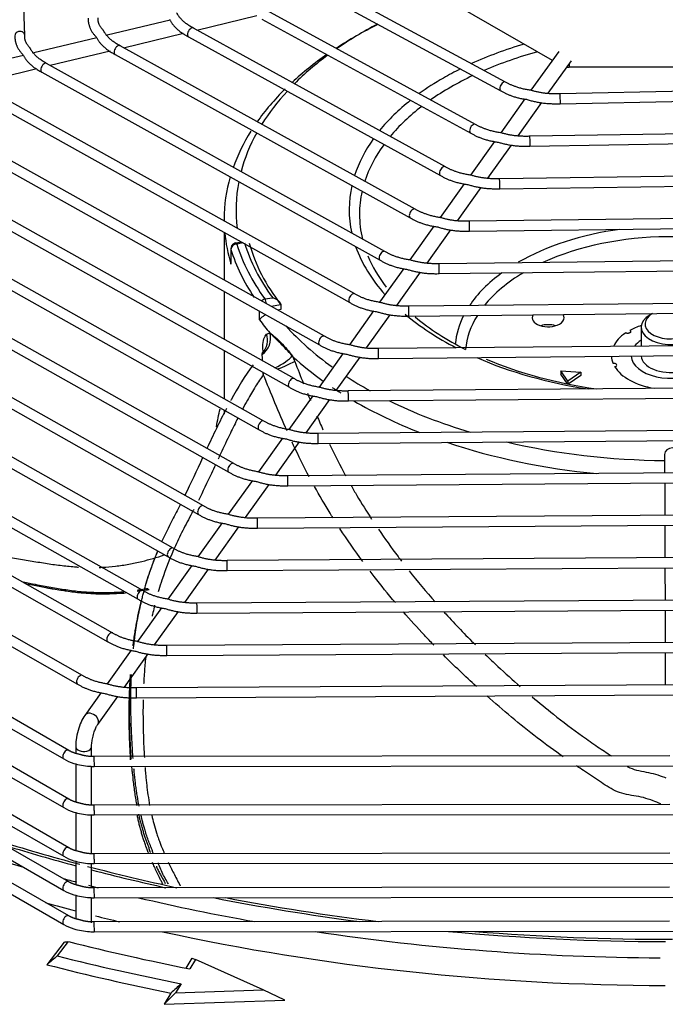
# Model space of a CAD drawing. Units: millimetres. Extents: x 0 to 15374, y 0 to 10965.
# Drawn here: x 1455 to 1553, y 7914 to 8063 of the extents above; entities that cross this region are included whole.
import ezdxf

# ---------------------------------------------------------------- set-up
doc = ezdxf.new("R2010")
doc.units = ezdxf.units.MM
doc.layers.add('LG-PRODUCT', color=3, linetype='Continuous')

msp = doc.modelspace()

# ---------------------------------------------------------------- linework, layer by layer
at = {"layer": 'LG-PRODUCT'}
for p, q in [((1455.79, 8060.51), (1454.45, 8102.13)), ((1535.49, 8056.74), (1514.87, 8068.6)), ((1528.42, 8053.46), (1503.44, 8066.96)), ((1502.72, 8065.64), (1527.71, 8052.14)), ((1481.79, 8061.32), (1490.86, 8063.5)), ((1523.87, 8047.07), (1492.34, 8064.29)), ((1477.74, 8062.81), (1468.24, 8060.53)), ((1519.32, 8040.67), (1481.25, 8061.62)), ((1481.25, 8061.62), (1481.25, 8061.62)), ((1491.62, 8062.97), (1523.15, 8045.75)), ((1455.79, 8060.51), (1455.79, 8060.51)), ((1466.66, 8060.15), (1457.15, 8057.86)), ((1470.7, 8058.65), (1479.77, 8060.83)), ((1480.53, 8060.3), (1518.59, 8039.35)), ((1514.75, 8034.27), (1470.17, 8058.95)), ((1470.17, 8058.95), (1470.17, 8058.95)), ((1455.58, 8057.49), (1446.07, 8055.2)), ((1459.6, 8055.99), (1468.68, 8058.17)), ((1469.44, 8057.63), (1514.03, 8032.95)), ((1536.45, 8058.08), (1532.26, 8052.21)), ((1510.19, 8027.86), (1459.08, 8056.28)), ((1459.08, 8056.28), (1459.08, 8056.28)), ((1534.88, 8051.76), (1538.4, 8056.69)), ((1538.02, 8056.16), (1538.02, 8055.71)), ((1568.91, 8055.74), (1538.02, 8055.71)), ((1448.52, 8053.32), (1457.59, 8055.5)), ((1458.35, 8054.97), (1509.46, 8026.55)), ((1505.63, 8021.46), (1448, 8053.61)), ((1528.42, 8053.46), (1528.42, 8053.46)), ((1447.27, 8052.3), (1504.89, 8020.15)), ((1569.71, 8052.34), (1536.66, 8051.69)), ((1501.06, 8015.06), (1436.91, 8050.95)), ((1531.32, 8050.9), (1527.68, 8045.81)), ((1530.3, 8045.34), (1533.88, 8050.36)), ((1536.69, 8050.19), (1569.74, 8050.84)), ((1496.49, 8008.66), (1425.83, 8048.28)), ((1436.18, 8049.64), (1500.33, 8013.75)), ((1425.1, 8046.97), (1495.76, 8007.35)), ((1523.87, 8047.07), (1523.87, 8047.07)), ((1491.92, 8002.25), (1414.75, 8045.62)), ((1574.33, 8045.96), (1532.09, 8045.27)), ((1532.09, 8045.27), (1532.09, 8045.27)), ((1414.01, 8044.31), (1491.19, 8000.94)), ((1526.75, 8044.5), (1523.11, 8039.4)), ((1525.72, 8038.93), (1529.31, 8043.95)), ((1532.11, 8043.77), (1574.35, 8044.46)), ((1487.35, 7995.85), (1403.67, 8042.95)), ((1402.93, 8041.65), (1486.62, 7994.54)), ((1482.78, 7989.44), (1392.59, 8040.29)), ((1519.32, 8040.67), (1519.32, 8040.67)), ((1578.94, 8039.57), (1527.52, 8038.85)), ((1391.85, 8038.98), (1482.05, 7988.14)), ((1522.18, 8038.09), (1518.54, 8033)), ((1527.54, 8037.35), (1578.96, 8038.07)), ((1380.77, 8036.32), (1477.47, 7981.73)), ((1478.21, 7983.04), (1381.51, 8037.62)), ((1521.15, 8032.52), (1524.73, 8037.54)), ((1473.64, 7976.63), (1370.43, 8034.96)), ((1369.69, 8033.66), (1472.9, 7975.33)), ((1514.75, 8034.27), (1514.75, 8034.27)), ((1469.07, 7970.23), (1359.35, 8032.3)), ((1485.9, 8032.75), (1485.9, 8032.47)), ((1583.55, 8033.18), (1522.94, 8032.43)), ((1358.61, 8030.99), (1468.33, 7968.92)), ((1485.9, 8030.75), (1485.9, 8023.54)), ((1517.6, 8031.69), (1513.96, 8026.59)), ((1516.57, 8026.11), (1520.15, 8031.13)), ((1522.96, 8030.93), (1583.57, 8031.68)), ((1464.5, 7963.83), (1348.27, 8029.63)), ((1488.52, 8029.29), (1487.66, 8029.14)), ((1488.76, 8029.15), (1487.81, 8028.99)), ((1347.53, 8028.33), (1463.76, 7962.52)), ((1486.91, 8028.26), (1486.91, 8026.23)), ((1486.93, 8028.16), (1486.93, 8025.96)), ((1510.19, 8027.86), (1510.19, 8027.86)), ((1588.17, 8026.79), (1518.37, 8026.02)), ((1518.37, 8026.02), (1518.37, 8026.02)), ((1513.03, 8025.29), (1509.39, 8020.19)), ((1512, 8019.7), (1515.58, 8024.72)), ((1518.39, 8024.52), (1588.18, 8025.29)), ((1337.73, 8022.5), (1461.67, 7951.2)), ((1485.9, 8021.82), (1485.9, 8014.6)), ((1505.63, 8021.46), (1505.63, 8021.46)), ((1492.07, 8020.69), (1493.23, 8020.88)), ((1592.78, 8020.4), (1513.8, 8019.61)), ((1491.25, 8017.54), (1491.25, 8018.83)), ((1494.46, 8019.82), (1493, 8019.57)), ((1494.46, 8019.08), (1494, 8019.01)), ((1494.46, 8019.82), (1494.46, 8019.08)), ((1508.46, 8018.88), (1504.82, 8013.78)), ((1513.81, 8018.11), (1592.79, 8018.9)), ((1550.61, 8018.48), (1550.21, 8018.25)), ((1507.42, 8013.3), (1511.01, 8018.32)), ((1548.9, 8016.42), (1548.9, 8013.56)), ((1337.73, 8015.16), (1461.67, 7943.85)), ((1501.06, 8015.06), (1501.06, 8015.06)), ((1597.39, 8014.01), (1509.23, 8013.2)), ((1485.9, 8012.88), (1485.9, 8005.64)), ((1509.24, 8011.7), (1597.4, 8012.51)), ((1503.89, 8012.48), (1500.25, 8007.38)), ((1502.85, 8006.89), (1506.43, 8011.91)), ((1537.81, 8008.29), (1536.79, 8009.82)), ((1536.79, 8009.82), (1536.79, 8009.33)), ((1536.79, 8009.82), (1539.77, 8009.64)), ((1539.77, 8009.64), (1537.81, 8008.29)), ((1539.77, 8009.64), (1539.77, 8009.15)), ((1496.49, 8008.66), (1496.49, 8008.66)), ((1537.77, 8007.86), (1536.79, 8009.33)), ((1537.81, 8008.29), (1537.81, 8007.85)), ((1539.77, 8009.15), (1537.86, 8007.84)), ((1337.73, 8007.81), (1461.67, 7936.5)), ((1602, 8007.62), (1504.65, 8006.79)), ((1499.31, 8006.07), (1495.67, 8000.97)), ((1498.27, 8000.48), (1501.86, 8005.5)), ((1504.67, 8005.29), (1602.02, 8006.12)), ((1485.9, 8003.92), (1485.9, 8003.31)), ((1337.73, 8002.66), (1461.67, 7931.35)), ((1491.92, 8002.25), (1491.92, 8002.25)), ((1606.61, 8001.22), (1500.08, 8000.38)), ((1494.74, 7999.67), (1491.1, 7994.56)), ((1500.09, 7998.88), (1606.63, 7999.72)), ((1493.7, 7994.07), (1497.28, 7999.1)), ((1337.73, 7997.52), (1461.67, 7926.21)), ((1552.45, 7997.21), (1552.45, 7994.4)), ((1487.35, 7995.85), (1487.35, 7995.85)), ((1611.23, 7994.83), (1495.51, 7993.98)), ((1490.17, 7993.26), (1486.53, 7988.16)), ((1489.12, 7987.67), (1492.71, 7992.69)), ((1495.52, 7992.48), (1553.81, 7992.91)), ((1552.46, 7992.9), (1552.47, 7988)), ((1482.78, 7989.44), (1482.78, 7989.44)), ((1462.42, 7952.5), (1400.95, 7987.86)), ((1615.84, 7988.44), (1490.94, 7987.57)), ((1485.6, 7986.86), (1481.95, 7981.75)), ((1484.55, 7981.26), (1488.14, 7986.28)), ((1490.95, 7986.07), (1553.83, 7986.51)), ((1552.48, 7986.5), (1552.49, 7981.6)), ((1478.21, 7983.04), (1478.21, 7983.04)), ((1620.45, 7982.04), (1486.36, 7981.16)), ((1462.42, 7945.15), (1400.95, 7980.51)), ((1481.02, 7980.45), (1477.38, 7975.35)), ((1479.98, 7974.85), (1483.56, 7979.88)), ((1486.37, 7979.66), (1553.84, 7980.1)), ((1552.5, 7980.1), (1552.51, 7975.2)), ((1625.06, 7975.65), (1481.79, 7974.75)), ((1476.45, 7974.05), (1472.81, 7968.94)), ((1462.42, 7937.8), (1400.95, 7973.16)), ((1475.4, 7968.45), (1478.99, 7973.47)), ((1481.8, 7973.25), (1553.86, 7973.7)), ((1552.52, 7973.7), (1552.53, 7968.8)), ((1469.07, 7970.23), (1469.07, 7970.23)), ((1462.42, 7932.65), (1400.95, 7968.02)), ((1629.67, 7969.25), (1477.22, 7968.35)), ((1471.88, 7967.64), (1468.24, 7962.54)), ((1470.83, 7962.04), (1474.42, 7967.07)), ((1477.23, 7966.85), (1553.88, 7967.3)), ((1552.54, 7967.3), (1552.55, 7962.39)), ((1464.5, 7963.83), (1464.5, 7963.83)), ((1462.42, 7927.51), (1400.95, 7962.87)), ((1634.29, 7962.86), (1472.65, 7961.94)), ((1467.31, 7961.23), (1464.84, 7957.79)), ((1466.8, 7956.39), (1469.84, 7960.66)), ((1472.65, 7960.44), (1553.9, 7960.9)), ((1464.84, 7957.79), (1464.84, 7957.78)), ((1463.48, 7953.04), (1463.48, 7952.07)), ((1465.88, 7951.62), (1465.88, 7953.04)), ((1462.42, 7952.5), (1462.42, 7952.5)), ((1553.22, 7951.67), (1466.29, 7951.58)), ((1463.48, 7950.48), (1463.48, 7944.72)), ((1465.88, 7944.27), (1465.88, 7950.1)), ((1466.29, 7950.08), (1641.26, 7950.26)), ((1462.42, 7945.15), (1462.42, 7945.15)), ((1553.22, 7944.32), (1466.29, 7944.24)), ((1463.48, 7943.14), (1463.48, 7937.37)), ((1465.88, 7936.92), (1465.88, 7942.75)), ((1466.29, 7942.74), (1641.26, 7942.91)), ((1462.42, 7937.8), (1462.42, 7937.8)), ((1553.22, 7936.98), (1466.29, 7936.89)), ((1463.48, 7935.79), (1463.48, 7932.23)), ((1465.88, 7931.78), (1465.88, 7935.4)), ((1466.29, 7935.39), (1641.26, 7935.56)), ((1462.42, 7932.65), (1462.42, 7932.65)), ((1553.21, 7931.83), (1466.29, 7931.74)), ((1463.48, 7930.64), (1463.48, 7927.09)), ((1465.88, 7926.46), (1465.88, 7930.26)), ((1466.29, 7930.24), (1641.26, 7930.42)), ((1462.42, 7927.51), (1462.42, 7927.51)), ((1553.21, 7926.69), (1466.29, 7926.6)), ((1466.29, 7925.1), (1641.26, 7925.28)), ((1461.75, 7923.55), (1459.11, 7920.13)), ((1462.36, 7923.62), (1460.7, 7921.46)), ((1481, 7921.09), (1480.12, 7919.61)), ((1481.59, 7920.92), (1480.73, 7919.49)), ((1481, 7921.09), (1481.59, 7920.92)), ((1491.81, 7916.33), (1481.59, 7920.92)), ((1478.57, 7915.88), (1476.86, 7914.14)), ((1477.87, 7915.85), (1476.86, 7914.14)), ((1479.4, 7917.26), (1478.57, 7915.88)), ((1478.57, 7915.88), (1491.81, 7916.33)), ((1495.06, 7914.77), (1491.81, 7916.33)), ((1476.86, 7914.14), (1495.06, 7914.77))]:
    msp.add_line(p, q, dxfattribs=at)
for start, end in [(120, 180), (99.7048, 120)]:
    msp.add_arc((1487.81, 8028.26), 0.9, start, end, dxfattribs=at)
for centre, major_axis, ratio, start_param, end_param in [((1480.89, 8060.96), (0.362, 0.657), 0.563383, 0, 3.141594), ((1553.4, 8032.75), (67.5, 0), 0.57735, 2.285836, 2.417674), ((1553.4, 8034.22), (-65.7, 0), 0.57735, 5.453001, 5.588362), ((1455.04, 8060.49), (0.75, 0.024), 0.816355, 0, 3.141936), ((1469.8, 8058.29), (0.363, 0.656), 0.565058, 0, 3.141684), ((1553.4, 8034.22), (48.61, 0), 0.57735, 2.04449, 2.239268), ((1553.4, 8032.75), (67.5, 0), 0.57735, 2.449575, 2.582837), ((1553.4, 8034.22), (-65.7, 0), 0.57735, 5.621201, 5.758822), ((1553.4, 8033.48), (-47.05, 0), 0.57735, 5.154765, 5.355532), ((1458.72, 8055.62), (0.364, 0.656), 0.56635, 0, 3.141675), ((1538.02, 8056.75), (1.8, 0), 0.57735, 4.541607, 4.714134), ((1553.4, 8034.22), (48.61, 0), 0.57735, 2.283938, 2.356194), ((1553.4, 8033.48), (-47.05, 0), 0.57735, 5.401969, 5.497787), ((1553.4, 8034.22), (48.61, 0), 0.57735, 2.356194, 2.468899), ((1553.4, 8033.48), (-47.05, 0), 0.57735, 5.497787, 5.593508), ((1528.07, 8052.8), (0.357, 0.66), 0.557913, 0, 3.142271), ((1553.4, 8032.75), (67.5, 0), 0.57735, 2.612555, 2.755618), ((1553.4, 8034.22), (-65.7, 0), 0.57735, 5.792564, 5.937085), ((1536.67, 8050.94), (-0.015, 0.75), 0.027724, 3.141517, 6.283185), ((1553.4, 8034.22), (48.61, 0), 0.57735, 2.513372, 2.703144), ((1553.4, 8033.48), (-47.05, 0), 0.57735, 5.639454, 5.835214), ((1523.51, 8046.41), (0.36, 0.658), 0.561125, 0, 3.141657), ((1553.4, 8032.75), (67.5, 0), 0.57735, 2.79364, 2.940865), ((1553.4, 8034.22), (-65.7, 0), 0.57735, 5.973087, 6.131491), ((1532.1, 8044.52), (-0.012, 0.75), 0.023099, 3.141758, 6.283185), ((1553.4, 8034.22), (48.61, 0), 0.57735, 2.750072, 2.958399), ((1553.4, 8033.48), (-47.05, 0), 0.57735, 5.883516, 6.098322), ((1518.95, 8040.01), (0.362, 0.657), 0.563383, 0, 3.141594), ((1553.4, 8032.75), (67.5, 0), 0.57735, 2.976723, 3.14159), ((1553.4, 8034.22), (-65.7, 0), 0.57735, 6.171991, 6.358633), ((1553.4, 8034.22), (48.61, 0), 0.57735, 3.0121, 3.26922), ((1527.53, 8038.1), (-0.011, 0.75), 0.019857, 3.141347, 6.283185), ((1553.4, 8033.48), (-47.05, 0), 0.57735, 6.153791, 6.283185), ((1553.4, 8033.48), (-47.05, 0), 0.57735, 0, 0.137739), ((1514.39, 8033.61), (0.363, 0.656), 0.565058, 0, 3.141684), ((1522.95, 8031.68), (-0.009, 0.75), 0.017459, 3.141832, 6.283185), ((1553.4, 8032.75), (67.5, 0), 0.57735, 3.19424, 3.31672), ((1553.4, 8012.91), (32.62, 0), 0.57735, 1.808968, 2.356194), ((1553.4, 8012.17), (-31.06, 0), 0.57735, 4.077591, 5.385377), ((1487.81, 8028.26), (-0.86, -0.264), 0.804008, 4.470798, 6.041595), ((1487.81, 8028.26), (0.152, -0.887), 0.231898, 2.506155, 3.141646), ((1553.4, 8035.69), (-66.6, 0), 0.57735, 0.175127, 0.400831), ((1553.4, 8035.69), (65.4, 0), 0.57735, 3.31464, 3.544504), ((1553.4, 8034.96), (-64.5, 0), 0.57735, 0.157376, 0.418583), ((1553.4, 8034.96), (67.5, 0), 0.57735, 3.31672, 3.510095), ((1553.4, 8034.22), (48.61, 0), 0.57735, 3.342949, 3.618525), ((1509.83, 8027.21), (0.364, 0.656), 0.56635, 0, 3.141675), ((1553.4, 8033.48), (-47.05, 0), 0.57735, 0.233165, 0.417046), ((1518.38, 8025.27), (-0.008, 0.75), 0.015613, 3.140959, 6.283185), ((1553.4, 8012.91), (32.62, 0), 0.57735, 2.470274, 2.772751), ((1553.4, 8012.17), (-31.06, 0), 0.57735, 5.512808, 5.848565), ((1505.26, 8020.81), (0.365, 0.655), 0.567376, 0, 3.141611), ((1492.07, 8019.95), (-0.726, -0.533), 0.751779, 4.208162, 4.907536), ((1492.07, 8019.95), (0.152, -0.887), 0.231898, 1.549789, 2.506155), ((1513.81, 8018.86), (-0.008, 0.75), 0.014148, 3.140872, 6.283185), ((1553.4, 8016.91), (-3.9, 0), 0.57735, 5.497821, 8.422592), ((1553.4, 8032.75), (67.5, 0), 0.57735, 3.542424, 3.598268), ((1553.4, 8034.22), (48.61, 0), 0.57735, 3.740655, 3.982263), ((1553.4, 8033.48), (-47.05, 0), 0.57735, 0.607604, 0.850881), ((1553.4, 8012.91), (32.62, 0), 0.57735, 2.857376, 3.09005), ((1553.4, 8012.17), (-31.06, 0), 0.57735, 5.939672, 6.233901), ((1534.85, 8017.87), (2.4, 0), 0.57735, 2.823995, 5.497784), ((1534.85, 8017.87), (2.4, 0), 0.57735, 5.497784, 6.283185), ((1534.85, 8017.87), (2.4, 0), 0.57735, 0, 0.352253), ((1553.4, 8016.42), (4.5, 0), 0.57735, 2.356209, 5.35589), ((1490.22, 8014.77), (-0.3, -2.92), 0.922992, 0.673652, 1.923778), ((1553.4, 8034.22), (-65.7, 0), 0.57735, 0.482519, 0.678014), ((1534.85, 8015.42), (2.4, 0), 0.57735, 1.084196, 2.057603), ((1553.4, 8012.18), (9, 0), 0.57735, 2.432377, 2.879152), ((1553.4, 8012.18), (9, 0), 0.57735, 2.091253, 2.332372), ((1500.69, 8014.4), (0.366, 0.655), 0.568211, 0, 3.141604), ((1553.4, 8012.17), (6, 0), 0.57735, 2.418731, 2.73132), ((1509.23, 8012.45), (-0.007, 0.75), 0.012957, 3.141477, 6.283185), ((1493.69, 8011.2), (-2.62, -1.34), 0.254854, 1.390766, 2.677082), ((1553.4, 8032.75), (67.5, 0), 0.57735, 3.703953, 3.820941), ((1553.4, 8034.22), (48.61, 0), 0.57735, 4.06473, 4.452324), ((1553.4, 8033.48), (-47.05, 0), 0.57735, 0.935311, 1.328894), ((1553.4, 8012.18), (9, 0), 0.57735, 3.171368, 3.379592), ((1553.4, 8012.17), (6, 0), 0.57735, 3.177032, 5.497785), ((1553.4, 8012.18), (4.5, 0), 0.57735, 3.185314, 5.00037), ((1553.4, 8012.18), (9, 0), 0.57735, 3.479552, 4.426767), ((1496.12, 8008), (0.367, 0.654), 0.568904, 0, 3.141611), ((1553.4, 8034.22), (-65.7, 0), 0.57735, 0.727858, 0.807153), ((1553.4, 8032.75), (67.5, 0), 0.57735, 3.852286, 3.88084), ((1504.66, 8006.04), (-0.006, 0.75), 0.01197, 3.141685, 6.283185), ((1553.4, 8032.75), (67.5, 0), 0.57735, 3.923152, 4.116036), ((1553.4, 8034.22), (-65.7, 0), 0.57735, 0.865232, 1.091286), ((1491.55, 8001.6), (0.367, 0.654), 0.569488, 0, 3.141589), ((1500.09, 7999.63), (-0.006, 0.75), 0.011139, 3.142309, 6.283185), ((1553.4, 8032.75), (67.5, 0), 0.57735, 4.186884, 4.545448), ((1553.4, 8034.22), (-65.7, 0), 0.57735, 1.182718, 1.556374), ((1553.65, 7997.21), (-1.2, 0), 0.816495, 3.141674, 6.280721), ((1486.98, 7995.19), (0.368, 0.654), 0.569987, 0, 3.141623), ((1495.51, 7993.23), (-0.006, 0.75), 0.010429, 3.140895, 6.283185), ((1482.41, 7988.79), (0.368, 0.653), 0.570418, 0, 3.141674), ((1490.94, 7986.82), (-0.005, 0.75), 0.009816, 3.140667, 6.283185), ((1477.84, 7982.39), (0.369, 0.653), 0.570795, 0, 3.141606), ((1486.37, 7980.41), (-0.005, 0.75), 0.009281, 3.141531, 6.283185), ((1473.27, 7975.98), (0.369, 0.653), 0.571126, 0, 3.141678), ((1481.8, 7974), (-0.005, 0.75), 0.00881, 3.141145, 6.283185), ((1468.7, 7969.58), (0.369, 0.653), 0.57142, 0, 3.141626), ((1477.22, 7967.6), (-0.004, 0.75), 0.008392, 3.141487, 6.283185), ((1464.13, 7963.17), (0.37, 0.653), 0.571683, 0, 3.141682), ((1472.65, 7961.19), (-0.004, 0.75), 0.008019, 3.142508, 6.283185), ((1465.82, 7957.09), (-0.977, 0.697), 0.754889, 4.421282, 6.283185), ((1465.82, 7957.09), (-0.977, 0.697), 0.754889, 3.142067, 4.421282), ((1464.68, 7953.04), (-1.2, 0), 0.57735, 0.000379, 1.965241), ((1464.68, 7953.04), (-1.2, 0), 0.57735, 1.965241, 3.146675), ((1462.04, 7951.85), (0.374, 0.65), 0.576342, 0, 3.141608), ((1466.29, 7950.83), (-0.001, 0.75), 0.001425, 3.139112, 6.283185), ((1462.04, 7944.5), (0.374, 0.65), 0.576342, 0, 3.141608), ((1466.29, 7943.49), (-0.001, 0.75), 0.001425, 3.139112, 6.283185), ((1553.4, 8044.49), (-213.6, 0), 0.57735, 1.021999, 1.09514), ((1553.4, 8046.94), (-213, 0), 0.57735, 1.071774, 1.13814), ((1553.4, 8046.94), (-213.6, 0), 0.57735, 1.081297, 1.136373), ((1462.04, 7937.15), (0.374, 0.65), 0.576342, 0, 3.141608), ((1466.29, 7936.14), (-0.001, 0.75), 0.001425, 3.139112, 6.283185), ((1553.4, 8046.94), (-213, 0), 0.57735, 1.144227, 1.212851), ((1553.4, 8046.94), (-213.6, 0), 0.57735, 1.148645, 1.205488), ((1462.04, 7932), (0.374, 0.65), 0.576342, 0, 3.141608), ((1553.4, 8044.49), (-213.6, 0), 0.57735, 1.126457, 1.136766), ((1553.4, 8044.49), (-213.6, 0), 0.57735, 1.146092, 1.153652), ((1466.29, 7930.99), (-0.001, 0.75), 0.001425, 3.139112, 6.283185), ((1553.4, 8042.04), (216.6, 0), 0.57735, 4.261276, 4.284249), ((1553.4, 8044.49), (-213.6, 0), 0.57735, 1.184577, 1.272149), ((1553.4, 8046.94), (-213.6, 0), 0.57735, 1.241027, 1.348921), ((1553.4, 8046.94), (-213, 0), 0.57735, 1.249274, 1.361586), ((1462.04, 7926.86), (0.374, 0.65), 0.576342, 0, 3.141608), ((1466.29, 7925.85), (-0.001, 0.75), 0.001425, 3.139112, 6.283185), ((1553.4, 8042.04), (216.6, 0), 0.57735, 4.299368, 4.31753), ((1553.4, 8042.04), (216.6, 0), 0.57735, 4.34983, 4.708462), ((1553.4, 8044.49), (-213.6, 0), 0.57735, 1.316524, 1.563237), ((1553.4, 8046.94), (-213.6, 0), 0.57735, 1.412735, 1.566968), ((1553.4, 8046.94), (-213, 0), 0.57735, 1.431192, 1.571876), ((1553.4, 8043.02), (225.95, 0), 0.57735, 4.297721, 4.384987), ((1553.4, 8043.02), (-230.05, 0), 0.57735, 1.156053, 1.24332), ((1553.4, 8042.04), (-231.25, 0), 0.57735, 1.150843, 1.238109)]:
    msp.add_ellipse(centre, major_axis=major_axis, ratio=ratio, start_param=start_param, end_param=end_param, dxfattribs=at)
for points, degree in [([(1465.36, 8063.12), (1465.31, 8061.55), (1466.56, 8060.29)], 2), ([(1467.66, 8061.28), (1466.75, 8062.2), (1466.86, 8063.18)], 2), ([(1481.25, 8061.62), (1479.36, 8062.62), (1478.73, 8063.94)], 2), ([(1477.64, 8062.95), (1478.46, 8061.34), (1480.53, 8060.3)], 2), ([(1454.29, 8060.46), (1454.24, 8058.89), (1455.48, 8057.63)], 2), ([(1456.58, 8058.61), (1455.68, 8059.54), (1455.79, 8060.51)], 2), ([(1466.56, 8060.29), (1467.37, 8058.68), (1469.44, 8057.63)], 2), ([(1470.17, 8058.95), (1468.28, 8059.96), (1467.66, 8061.28)], 2), ([(1459.08, 8056.28), (1457.2, 8057.29), (1456.58, 8058.61)], 2), ([(1455.48, 8057.63), (1456.29, 8056.01), (1458.35, 8054.97)], 2), ([(1532.35, 8052.19), (1530.05, 8052.5), (1528.42, 8053.46)], 2), ([(1527.71, 8052.14), (1529.33, 8051.15), (1531.56, 8050.85)], 2), ([(1536.66, 8051.69), (1534.36, 8051.58), (1532.35, 8052.19)], 2), ([(1531.56, 8050.85), (1533.98, 8050.09), (1536.69, 8050.19)], 2), ([(1527.79, 8045.78), (1525.49, 8046.1), (1523.87, 8047.07)], 2), ([(1523.15, 8045.75), (1524.91, 8044.69), (1527.32, 8044.38)], 2), ([(1532.09, 8045.27), (1529.79, 8045.17), (1527.79, 8045.78)], 2), ([(1527.32, 8044.38), (1529.57, 8043.67), (1532.11, 8043.77)], 2), ([(1518.59, 8039.35), (1520.34, 8038.29), (1522.74, 8037.97)], 2), ([(1523.23, 8039.38), (1520.93, 8039.7), (1519.32, 8040.67)], 2), ([(1527.52, 8038.85), (1525.22, 8038.76), (1523.23, 8039.38)], 2), ([(1522.74, 8037.97), (1525, 8037.26), (1527.54, 8037.35)], 2), ([(1518.66, 8032.97), (1516.36, 8033.3), (1514.75, 8034.27)], 2), ([(1514.03, 8032.95), (1515.77, 8031.89), (1518.17, 8031.57)], 2), ([(1522.94, 8032.43), (1520.65, 8032.35), (1518.66, 8032.97)], 2), ([(1518.17, 8031.57), (1520.42, 8030.85), (1522.96, 8030.93)], 2), ([(1514.09, 8026.56), (1511.8, 8026.89), (1510.19, 8027.86)], 2), ([(1509.46, 8026.55), (1511.2, 8025.49), (1513.59, 8025.16)], 2), ([(1518.37, 8026.02), (1516.08, 8025.94), (1514.09, 8026.56)], 2), ([(1513.59, 8025.16), (1515.84, 8024.44), (1518.39, 8024.52)], 2), ([(1509.52, 8020.16), (1507.23, 8020.49), (1505.63, 8021.46)], 2), ([(1504.89, 8020.15), (1506.63, 8019.09), (1509.02, 8018.76)], 2), ([(1513.8, 8019.61), (1511.51, 8019.53), (1509.52, 8020.16)], 2), ([(1509.02, 8018.76), (1511.27, 8018.03), (1513.81, 8018.11)], 2), ([(1492.32, 8015.37), (1492.48, 8015.49), (1492.66, 8015.54), (1492.85, 8015.53)], 3), ([(1492.85, 8015.53), (1492.84, 8015.54), (1492.83, 8015.55), (1492.81, 8015.57)], 3), ([(1547.19, 8015.94), (1547.31, 8015.87), (1547.32, 8015.65), (1547.07, 8015.5), (1546.7, 8015.49), (1546.57, 8015.56)], 2), ([(1491.77, 8012.6), (1492.42, 8013.31), (1492.64, 8014.4), (1492.32, 8015.37)], 3), ([(1504.95, 8013.75), (1502.66, 8014.08), (1501.06, 8015.06)], 2), ([(1491.67, 8012.32), (1491.68, 8012.4), (1491.69, 8012.47), (1491.7, 8012.52)], 3), ([(1500.33, 8013.75), (1502.05, 8012.68), (1504.45, 8012.35)], 2), ([(1509.23, 8013.2), (1506.93, 8013.12), (1504.95, 8013.75)], 2), ([(1491.71, 8011.36), (1491.69, 8011.77), (1491.65, 8012.09), (1491.67, 8012.32)], 3), ([(1496.18, 8012.1), (1496.22, 8012.06), (1496.25, 8012.01), (1496.29, 8011.97)], 3), ([(1496.18, 8012.1), (1496.32, 8011.83), (1496.44, 8011.54), (1496.56, 8011.25)], 3), ([(1496.56, 8011.25), (1497.01, 8010.12), (1497.45, 8009), (1497.9, 8007.89)], 3), ([(1504.45, 8012.35), (1506.69, 8011.62), (1509.24, 8011.7)], 2), ([(1495.4, 8000.75), (1494.15, 8003.57), (1492.98, 8006.43), (1491.82, 8009.3)], 3), ([(1500.38, 8007.34), (1498.09, 8007.68), (1496.49, 8008.66)], 2), ([(1495.76, 8007.35), (1497.48, 8006.28), (1499.87, 8005.95)], 2), ([(1504.65, 8006.79), (1502.36, 8006.72), (1500.38, 8007.34)], 2), ([(1498.49, 8006.45), (1498.64, 8006.08), (1498.79, 8005.71), (1498.94, 8005.34)], 3), ([(1499.87, 8005.95), (1502.12, 8005.22), (1504.67, 8005.29)], 2), ([(1486.25, 8004.13), (1485.2, 8002.13), (1484.23, 8000.1), (1483.31, 7998.11)], 3), ([(1484.73, 8001.4), (1484.9, 8002.3), (1485.09, 8003.2), (1485.29, 8004.1)], 3), ([(1495.81, 8000.94), (1493.52, 8001.28), (1491.92, 8002.25)], 2), ([(1499.91, 8003.06), (1500.21, 8002.35), (1500.52, 8001.64), (1500.83, 8000.94)], 3), ([(1491.19, 8000.94), (1492.91, 7999.88), (1495.3, 7999.54)], 2), ([(1500.08, 8000.38), (1497.79, 8000.31), (1495.81, 8000.94)], 2), ([(1495.3, 7999.54), (1497.54, 7998.81), (1500.09, 7998.88)], 2), ([(1501.84, 7998.75), (1502.6, 7997.14), (1503.41, 7995.55), (1504.26, 7993.99)], 3), ([(1482.65, 7996.71), (1481.75, 7994.75), (1480.86, 7992.85), (1479.98, 7991.03)], 3), ([(1491.04, 7994.58), (1488.86, 7994.91), (1487.35, 7995.85)], 2), ([(1486.62, 7994.54), (1488.34, 7993.47), (1490.73, 7993.14)], 2), ([(1495.51, 7993.98), (1493.11, 7993.91), (1491.04, 7994.58)], 2), ([(1490.73, 7993.14), (1492.97, 7992.4), (1495.52, 7992.48)], 2), ([(1486.47, 7988.17), (1484.29, 7988.5), (1482.78, 7989.44)], 2), ([(1482.05, 7988.14), (1483.76, 7987.07), (1486.15, 7986.73)], 2), ([(1490.94, 7987.57), (1488.54, 7987.5), (1486.47, 7988.17)], 2), ([(1486.15, 7986.73), (1488.4, 7986), (1490.95, 7986.07)], 2), ([(1506.85, 7981.04), (1505.65, 7982.67), (1504.49, 7984.33), (1503.38, 7986.02)], 3), ([(1481.9, 7981.77), (1479.72, 7982.1), (1478.21, 7983.04)], 2), ([(1477.47, 7981.73), (1479.19, 7980.66), (1481.58, 7980.32)], 2), ([(1486.36, 7981.16), (1483.97, 7981.09), (1481.9, 7981.77)], 2), ([(1481.58, 7980.32), (1483.82, 7979.59), (1486.37, 7979.66)], 2), ([(1513.84, 7979.62), (1515.1, 7978.03), (1516.41, 7976.46), (1517.76, 7974.93)], 3), ([(1472.9, 7975.33), (1474.62, 7974.26), (1477.01, 7973.92)], 2), ([(1477.33, 7975.36), (1475.15, 7975.69), (1473.64, 7976.63)], 2), ([(1481.79, 7974.75), (1479.39, 7974.69), (1477.33, 7975.36)], 2), ([(1477.01, 7973.92), (1479.25, 7973.18), (1481.8, 7973.25)], 2), ([(1472.75, 7968.96), (1470.58, 7969.29), (1469.07, 7970.23)], 2), ([(1468.33, 7968.92), (1470.05, 7967.86), (1472.43, 7967.51)], 2), ([(1477.22, 7968.35), (1474.82, 7968.28), (1472.75, 7968.96)], 2), ([(1472.43, 7967.51), (1474.68, 7966.78), (1477.23, 7966.85)], 2), ([(1524.01, 7962.16), (1522.32, 7963.7), (1520.66, 7965.28), (1519.04, 7966.91)], 3), ([(1468.18, 7962.55), (1466.01, 7962.88), (1464.5, 7963.83)], 2), ([(1463.76, 7962.52), (1465.47, 7961.45), (1467.86, 7961.11)], 2), ([(1472.65, 7961.94), (1470.25, 7961.88), (1468.18, 7962.55)], 2), ([(1467.86, 7961.11), (1470.1, 7960.37), (1472.65, 7960.44)], 2), ([(1464.19, 7951.87), (1463.14, 7952.06), (1462.42, 7952.5)], 2), ([(1466.29, 7951.58), (1465.12, 7951.54), (1464.19, 7951.87)], 2), ([(1464.16, 7944.52), (1463.13, 7944.72), (1462.42, 7945.15)], 2), ([(1466.29, 7944.24), (1465.11, 7944.19), (1464.16, 7944.52)], 2), ([(1464.16, 7937.18), (1463.13, 7937.37), (1462.42, 7937.8)], 2), ([(1466.29, 7936.89), (1465.11, 7936.84), (1464.16, 7937.18)], 2), ([(1464.16, 7932.03), (1463.13, 7932.23), (1462.42, 7932.65)], 2), ([(1466.29, 7931.74), (1465.11, 7931.7), (1464.16, 7932.03)], 2), ([(1464.16, 7926.89), (1463.13, 7927.08), (1462.42, 7927.51)], 2), ([(1466.29, 7926.6), (1465.11, 7926.55), (1464.16, 7926.89)], 2), ([(1461.75, 7923.55), (1461.96, 7923.58), (1462.16, 7923.6), (1462.36, 7923.62)], 3), ([(1460.7, 7921.46), (1460.17, 7921.02), (1459.64, 7920.57), (1459.11, 7920.13)], 3), ([(1479.4, 7917.26), (1478.89, 7916.79), (1478.38, 7916.32), (1477.87, 7915.85)], 3)]:
    msp.add_open_spline(points, degree=degree, dxfattribs=at)
for points, knots in [([(1486.93, 8025.96), (1486.93, 8025.96), (1486.93, 8025.96), (1486.92, 8026), (1486.92, 8026.04), (1486.92, 8026.12), (1486.91, 8026.17), (1486.91, 8026.22)], [0, 0, 0, 0, 0.024974, 0.024974, 0.430534, 0.430534, 1, 1, 1, 1]), ([(1493.23, 8020.88), (1493.23, 8020.88), (1493.24, 8020.88), (1493.38, 8020.84), (1493.53, 8020.79), (1493.82, 8020.64), (1493.96, 8020.55), (1494.17, 8020.37), (1494.25, 8020.29), (1494.36, 8020.14), (1494.4, 8020.08), (1494.45, 8019.95), (1494.46, 8019.88), (1494.46, 8019.82)], [0, 0, 0, 0, 0.002612, 0.002612, 0.272941, 0.272941, 0.553512, 0.553512, 0.743033, 0.743033, 0.87087, 0.87087, 1, 1, 1, 1]), ([(1492.14, 8018.33), (1492.08, 8018.29), (1492.03, 8018.25), (1491.84, 8018.11), (1491.71, 8018.01), (1491.46, 8017.8), (1491.35, 8017.69), (1491.26, 8017.57), (1491.26, 8017.56), (1491.25, 8017.55), (1491.25, 8017.55), (1491.25, 8017.54)], [0, 0, 0, 0, 0.121228, 0.121228, 0.464789, 0.464789, 0.935043, 0.935043, 0.996232, 0.996232, 1, 1, 1, 1]), ([(1492.81, 8015.57), (1493.33, 8015.19), (1493.92, 8014.68), (1495.09, 8013.47), (1495.67, 8012.8), (1496.29, 8011.97)], [0, 0, 0, 0, 0.5, 0.5, 1, 1, 1, 1]), ([(1496.18, 8012.1), (1495.58, 8012.78), (1495, 8013.38), (1493.89, 8014.52), (1493.36, 8015.05), (1492.85, 8015.53)], [0, 0, 0, 0, 0.5, 0.5, 1, 1, 1, 1]), ([(1491.79, 8012.7), (1491.77, 8012.97), (1491.75, 8013.23), (1491.77, 8014.42), (1491.99, 8015.06), (1492.32, 8015.37)], [0, 0, 0, 0, 0.20497, 0.20497, 1, 1, 1, 1]), ([(1492.04, 8013.07), (1492.04, 8013.07), (1492.04, 8013.06), (1491.98, 8012.87), (1491.77, 8012.58), (1491.59, 8012.43), (1491.58, 8012.42)], [0, 0, 0, 0, 0.05744, 0.458067, 0.955531, 1, 1, 1, 1]), ([(1491.69, 8012.52), (1491.7, 8012.53), (1491.72, 8012.54), (1491.74, 8012.57), (1491.75, 8012.59), (1491.77, 8012.6)], [0, 0, 0, 0, 0.573784, 0.573784, 1, 1, 1, 1]), ([(1496.56, 8011.25), (1496.16, 8011.02), (1495.26, 8010.61), (1494.19, 8010.16), (1494.08, 8010.12), (1493.96, 8010.07)], [0, 0, 0, 0, 0.893431, 0.893431, 1, 1, 1, 1]), ([(1490.29, 8010.75), (1489.05, 8009.07), (1487.95, 8007.28), (1486.93, 8005.41), (1486.92, 8005.39), (1486.9, 8005.37)], [0, 0, 0, 0, 0.988402, 0.988402, 1, 1, 1, 1]), ([(1491.83, 8009.29), (1491.83, 8009.29), (1491.83, 8009.29), (1491.82, 8009.39), (1491.81, 8009.48), (1491.8, 8009.57)], [0, 0, 0, 0, 0.000059, 0.000059, 1, 1, 1, 1]), ([(1544.89, 8010.45), (1545, 8010.47), (1545.21, 8010.57), (1545.24, 8010.75), (1545.13, 8010.87), (1544.99, 8010.94), (1544.81, 8010.97), (1544.69, 8010.96), (1544.64, 8010.95)], [0, 0, 0, 0, 0.25, 0.5, 0.625, 0.75, 0.875, 1, 1, 1, 1]), ([(1491.82, 8009.3), (1491.43, 8008.7), (1490.58, 8007.44), (1489.55, 8005.67), (1488.92, 8004.5), (1488.68, 8004.05)], [0, 0, 0, 0, 0.352477, 0.747486, 1, 1, 1, 1]), ([(1487.98, 8002.7), (1487.59, 8001.94), (1486.7, 8000.14), (1485.72, 7998.06), (1485.11, 7996.75), (1484.98, 7996.49)], [0, 0, 0, 0, 0.369447, 0.870669, 1, 1, 1, 1]), ([(1498.77, 7993.81), (1497.93, 7995.38), (1497.14, 7996.97), (1496.32, 7998.73), (1496.25, 7998.88), (1496.18, 7999.04)], [0, 0, 0, 0, 0.913879, 0.913879, 1, 1, 1, 1]), ([(1484.59, 7995.65), (1484.39, 7995.21), (1483.53, 7993.39), (1482.68, 7991.6), (1482.01, 7990.27)], [0, 0, 0, 0, 0.238635, 1, 1, 1, 1]), ([(1502.38, 7987.58), (1502.22, 7987.83), (1502.07, 7988.07), (1501.1, 7989.65), (1500.31, 7990.99), (1499.56, 7992.35)], [0, 0, 0, 0, 0.157453, 0.157453, 1, 1, 1, 1]), ([(1505.07, 7992.53), (1505.36, 7992.02), (1505.65, 7991.51), (1506.67, 7989.81), (1507.41, 7988.62), (1508.18, 7987.45)], [0, 0, 0, 0, 0.295148, 0.295148, 1, 1, 1, 1]), ([(1481.31, 7988.89), (1481.27, 7988.82), (1480.77, 7987.86), (1480.03, 7986.49), (1479.15, 7984.74), (1477.95, 7982.19), (1476.91, 7979.52), (1476.14, 7977.14), (1475.97, 7976.54), (1475.94, 7976.43)], [0, 0, 0, 0, 0.01834, 0.239999, 0.348321, 0.455272, 0.86561, 0.977383, 1, 1, 1, 1]), ([(1479.25, 7989.57), (1478.86, 7988.79), (1478.46, 7988.03), (1477.5, 7986.18), (1476.96, 7985.09), (1476.46, 7983.98)], [0, 0, 0, 0, 0.410855, 0.410855, 1, 1, 1, 1]), ([(1509.2, 7985.92), (1510.16, 7984.52), (1511.15, 7983.13), (1512.35, 7981.54), (1512.53, 7981.3), (1512.71, 7981.07)], [0, 0, 0, 0, 0.85371, 0.85371, 1, 1, 1, 1]), ([(1448.57, 7982.19), (1449.1, 7982.17), (1450.2, 7982.1), (1451.48, 7981.92), (1452.43, 7981.81), (1453.24, 7981.7), (1454.63, 7981.48), (1456.58, 7981.15), (1458.88, 7980.77), (1460.75, 7980.49), (1462.23, 7980.34), (1463.14, 7980.24), (1463.69, 7980.2), (1463.88, 7980.19)], [0, 0, 0, 0, 0.104187, 0.211484, 0.251232, 0.290828, 0.369484, 0.524425, 0.675392, 0.821877, 0.893407, 0.963713, 1, 1, 1, 1]), ([(1467.03, 7980.14), (1467.19, 7980.14), (1468.02, 7980.18), (1469.17, 7980.3), (1470.51, 7980.44), (1471.49, 7980.66), (1472.48, 7980.84), (1474.29, 7981.22), (1475.74, 7981.66), (1476.86, 7982.04)], [0, 0, 0, 0, 0.046423, 0.247209, 0.347075, 0.447228, 0.547541, 0.648418, 1, 1, 1, 1]), ([(1472.2, 7967.86), (1472.21, 7967.99), (1472.26, 7968.36), (1472.33, 7968.95), (1472.43, 7969.88), (1472.61, 7971.03), (1472.84, 7972.41), (1473.12, 7973.75), (1473.37, 7974.88), (1473.59, 7975.76), (1473.82, 7976.65), (1474.14, 7977.77), (1474.57, 7979.18), (1475.01, 7980.38), (1475.38, 7981.4), (1475.65, 7982.07), (1475.82, 7982.48), (1475.88, 7982.64)], [0, 0, 0, 0, 0.024814, 0.06911, 0.113153, 0.202205, 0.290491, 0.379562, 0.469212, 0.514592, 0.559756, 0.65188, 0.744853, 0.854039, 0.909082, 0.965348, 1, 1, 1, 1]), ([(1475.88, 7982.65), (1475.83, 7982.52), (1475.66, 7982.11), (1475.37, 7981.41), (1474.95, 7980.27), (1474.52, 7979.13), (1474.17, 7977.99), (1473.99, 7977.4), (1473.9, 7977.1), (1473.89, 7977.07)], [0, 0, 0, 0, 0.072004, 0.227662, 0.38643, 0.691654, 0.842347, 0.989011, 1, 1, 1, 1]), ([(1511.77, 7974.82), (1510.68, 7976.11), (1509.61, 7977.43), (1508.37, 7979.02), (1508.17, 7979.28), (1507.97, 7979.55)], [0, 0, 0, 0, 0.835375, 0.835375, 1, 1, 1, 1]), ([(1470.76, 7976.41), (1470.44, 7976.39), (1469.78, 7976.36), (1468.76, 7976.31), (1467.86, 7976.27), (1467.1, 7976.28), (1466.33, 7976.32), (1465.4, 7976.37), (1464.28, 7976.43), (1463.14, 7976.57), (1461.61, 7976.79), (1459.69, 7977.08), (1457.58, 7977.51), (1456.21, 7977.78), (1455.6, 7977.9)], [0, 0, 0, 0, 0.062541, 0.130218, 0.198957, 0.239019, 0.27942, 0.350695, 0.421217, 0.499897, 0.575317, 0.725901, 0.87934, 1, 1, 1, 1]), ([(1455.82, 7977.72), (1456.19, 7977.65), (1457.24, 7977.44), (1458.46, 7977.2), (1459.52, 7976.99), (1460.27, 7976.86), (1460.99, 7976.74), (1461.59, 7976.66), (1461.88, 7976.62), (1462.38, 7976.55), (1463.18, 7976.42), (1464.26, 7976.31), (1465.28, 7976.25), (1466.13, 7976.2), (1466.87, 7976.15), (1467.65, 7976.13), (1468.49, 7976.17), (1469.49, 7976.21), (1470.29, 7976.24), (1470.84, 7976.28), (1470.98, 7976.29)], [0, 0, 0, 0, 0.07436, 0.209494, 0.245931, 0.28454, 0.359728, 0.389439, 0.402884, 0.417148, 0.488807, 0.561884, 0.630243, 0.687476, 0.729335, 0.775128, 0.841775, 0.89234, 0.971282, 1, 1, 1, 1]), ([(1474.41, 7976.93), (1474.33, 7976.92), (1473.89, 7976.84), (1473.34, 7976.76), (1472.86, 7976.68), (1472.76, 7976.67)], [0, 0, 0, 0, 0.141033, 0.805455, 1, 1, 1, 1]), ([(1472.76, 7976.54), (1473.21, 7976.6), (1473.82, 7976.69), (1474.42, 7976.79), (1474.59, 7976.82)], [0, 0, 0, 0, 0.726405, 1, 1, 1, 1]), ([(1473.38, 7975.18), (1473.36, 7975.12), (1473.31, 7974.9), (1473.18, 7974.39), (1472.96, 7973.38), (1472.7, 7972.2), (1472.51, 7971.02), (1472.34, 7970.09), (1472.22, 7969.18), (1472.14, 7968.56), (1472.1, 7968.3), (1472.1, 7968.28)], [0, 0, 0, 0, 0.02916, 0.096393, 0.225892, 0.483412, 0.609478, 0.737058, 0.887059, 0.992579, 1, 1, 1, 1]), ([(1475.4, 7974.43), (1475.38, 7974.33), (1475.27, 7973.87), (1475.14, 7973.32), (1475.04, 7972.85), (1475.02, 7972.76)], [0, 0, 0, 0, 0.16939, 0.837211, 1, 1, 1, 1]), ([(1517.56, 7968.42), (1517.09, 7968.91), (1516.62, 7969.4), (1515.08, 7971.04), (1514.02, 7972.22), (1512.98, 7973.41)], [0, 0, 0, 0, 0.300732, 0.300732, 1, 1, 1, 1]), ([(1519.15, 7973.37), (1519.23, 7973.29), (1519.3, 7973.2), (1520.84, 7971.52), (1522.34, 7969.96), (1523.86, 7968.45)], [0, 0, 0, 0, 0.049537, 0.049537, 1, 1, 1, 1]), ([(1474.06, 7966.68), (1474.06, 7966.64), (1474.01, 7966.23), (1473.93, 7965.45), (1473.85, 7964.29), (1473.78, 7963.33), (1473.75, 7962.75), (1473.74, 7962.56)], [0, 0, 0, 0, 0.025889, 0.302473, 0.581434, 0.863528, 1, 1, 1, 1]), ([(1525.36, 7966.99), (1525.98, 7966.38), (1526.62, 7965.78), (1528.37, 7964.16), (1529.5, 7963.14), (1530.64, 7962.14)], [0, 0, 0, 0, 0.364077, 0.364077, 1, 1, 1, 1]), ([(1471.7, 7963.96), (1471.7, 7963.83), (1471.67, 7963.37), (1471.6, 7962.24), (1471.58, 7960.89), (1471.55, 7959.51), (1471.56, 7958.4), (1471.56, 7957.34), (1471.59, 7956.26), (1471.62, 7955.22), (1471.65, 7954.32), (1471.69, 7953.58), (1471.72, 7952.85), (1471.77, 7952.05), (1471.82, 7951.44), (1471.84, 7951.18)], [0, 0, 0, 0, 0.031322, 0.110761, 0.268885, 0.352809, 0.433343, 0.527931, 0.601083, 0.682184, 0.768992, 0.812113, 0.853228, 0.93806, 1, 1, 1, 1]), ([(1471.77, 7951.06), (1471.77, 7951.09), (1471.75, 7951.42), (1471.73, 7952.08), (1471.67, 7952.98), (1471.63, 7953.82), (1471.61, 7954.86), (1471.56, 7956.14), (1471.56, 7957.65), (1471.55, 7959.13), (1471.59, 7960.35), (1471.61, 7961.31), (1471.67, 7962.34), (1471.71, 7963.14), (1471.74, 7963.69)], [0, 0, 0, 0, 0.007659, 0.07968, 0.154459, 0.217872, 0.277535, 0.398627, 0.515378, 0.635807, 0.747991, 0.807355, 0.864962, 1, 1, 1, 1]), ([(1472.15, 7951.27), (1472.11, 7951.69), (1472.07, 7952.4), (1472.01, 7953.4), (1471.95, 7954.54), (1471.89, 7955.66), (1471.85, 7956.78), (1471.83, 7957.61), (1471.82, 7958.42), (1471.8, 7959.5), (1471.81, 7960.82), (1471.82, 7962.15), (1471.86, 7963.04), (1471.88, 7963.47), (1471.89, 7963.69), (1471.89, 7963.85), (1471.9, 7963.94)], [0, 0, 0, 0, 0.100758, 0.168183, 0.235048, 0.366756, 0.43192, 0.496933, 0.560949, 0.624421, 0.750497, 0.874198, 0.944561, 0.961897, 0.979137, 1, 1, 1, 1]), ([(1537.14, 7951.53), (1535.81, 7952.46), (1534.49, 7953.42), (1530.58, 7956.43), (1528.04, 7958.55), (1525.57, 7960.75)], [0, 0, 0, 0, 0.330399, 0.330399, 1, 1, 1, 1]), ([(1532.45, 7960.58), (1533.5, 7959.69), (1534.56, 7958.82), (1537.08, 7956.82), (1538.56, 7955.72), (1540.81, 7954.11), (1541.56, 7953.57), (1543.01, 7952.59), (1543.72, 7952.13), (1544.4, 7951.66)], [0, 0, 0, 0, 0.276426, 0.276426, 0.646351, 0.646351, 0.831313, 0.831313, 1, 1, 1, 1]), ([(1473.66, 7960.15), (1473.66, 7959.92), (1473.63, 7958.43), (1473.66, 7955.79), (1473.75, 7953.08), (1473.83, 7951.7), (1473.85, 7951.43)], [0, 0, 0, 0, 0.077501, 0.520511, 0.903796, 1, 1, 1, 1]), ([(1464.84, 7957.79), (1464.64, 7957.49), (1464.27, 7956.82), (1463.81, 7955.52), (1463.53, 7954.18), (1463.48, 7953.38), (1463.48, 7953.04)], [0, 0, 0, 0, 0.253833, 0.513093, 0.783584, 1, 1, 1, 1]), ([(1465.88, 7953.04), (1465.88, 7953.24), (1465.9, 7953.68), (1466.04, 7954.48), (1466.26, 7955.28), (1466.52, 7955.92), (1466.7, 7956.25), (1466.78, 7956.37), (1466.8, 7956.39)], [0, 0, 0, 0, 0.190512, 0.388677, 0.601097, 0.791224, 0.951287, 1, 1, 1, 1]), ([(1461.67, 7951.2), (1462.14, 7950.93), (1463.32, 7950.42), (1464.99, 7950.12), (1466.04, 7950.08), (1466.29, 7950.08)], [0, 0, 0, 0, 0.37164, 0.855809, 1, 1, 1, 1]), ([(1471.91, 7950.05), (1471.92, 7949.97), (1471.93, 7949.8), (1471.96, 7949.54), (1472.01, 7949.19), (1472.08, 7948.6), (1472.15, 7947.72), (1472.28, 7946.72), (1472.44, 7945.77), (1472.55, 7944.89), (1472.66, 7944.38), (1472.7, 7944.16)], [0, 0, 0, 0, 0.037889, 0.080154, 0.122809, 0.208521, 0.376508, 0.545013, 0.715631, 0.882871, 1, 1, 1, 1]), ([(1551.87, 7944.41), (1551.48, 7944.58), (1551.09, 7944.74), (1550.23, 7945.06), (1549.75, 7945.23), (1548.78, 7945.49), (1548.28, 7945.57), (1547.3, 7945.72), (1546.81, 7945.79), (1545.86, 7946.04), (1545.42, 7946.21), (1544.15, 7946.8), (1543.38, 7947.32), (1541.81, 7948.41), (1541, 7948.92), (1539.84, 7949.67), (1539.49, 7949.91), (1539.13, 7950.15)], [0, 0, 0, 0, 0.087861, 0.087861, 0.190383, 0.190383, 0.292905, 0.292905, 0.395427, 0.395427, 0.497949, 0.497949, 0.702993, 0.702993, 0.908037, 0.908037, 1, 1, 1, 1]), ([(1546.81, 7950.07), (1546.83, 7950.06), (1546.86, 7950.05), (1547.3, 7949.82), (1547.74, 7949.64), (1548.69, 7949.41), (1549.18, 7949.33), (1550.62, 7949.04), (1551.54, 7948.77), (1552.49, 7948.41), (1552.56, 7948.39), (1552.62, 7948.36)], [0, 0, 0, 0, 0.015447, 0.015447, 0.25309, 0.25309, 0.490733, 0.490733, 0.966018, 0.966018, 1, 1, 1, 1]), ([(1473.05, 7944.09), (1473.03, 7944.2), (1472.91, 7944.8), (1472.77, 7945.67), (1472.61, 7946.7), (1472.51, 7947.51), (1472.42, 7948.32), (1472.34, 7949.05), (1472.3, 7949.52), (1472.28, 7949.7)], [0, 0, 0, 0, 0.060258, 0.342918, 0.483678, 0.624905, 0.766167, 0.906397, 1, 1, 1, 1]), ([(1473.96, 7949.92), (1473.98, 7949.59), (1474.03, 7948.98), (1474.11, 7948.11), (1474.23, 7947.05), (1474.39, 7945.73), (1474.56, 7944.7), (1474.65, 7944.17)], [0, 0, 0, 0, 0.16387, 0.299207, 0.434969, 0.706029, 1, 1, 1, 1]), ([(1461.67, 7943.85), (1462.14, 7943.58), (1463.32, 7943.07), (1464.99, 7942.77), (1466.04, 7942.74), (1466.29, 7942.74)], [0, 0, 0, 0, 0.37164, 0.855809, 1, 1, 1, 1]), ([(1474.45, 7937.04), (1474.45, 7937.05), (1474.41, 7937.16), (1474.28, 7937.49), (1474.09, 7938.05), (1473.84, 7938.72), (1473.62, 7939.37), (1473.44, 7940.01), (1473.26, 7940.67), (1473.08, 7941.32), (1472.93, 7941.96), (1472.83, 7942.46), (1472.78, 7942.72), (1472.77, 7942.75)], [0, 0, 0, 0, 0.001911, 0.059411, 0.171359, 0.287013, 0.404371, 0.518847, 0.632489, 0.749736, 0.866219, 0.980556, 1, 1, 1, 1]), ([(1472.97, 7942.85), (1473, 7942.72), (1473.06, 7942.44), (1473.16, 7942.04), (1473.27, 7941.64), (1473.37, 7941.27), (1473.45, 7940.98), (1473.52, 7940.75), (1473.61, 7940.45), (1473.73, 7940), (1473.91, 7939.4), (1474.12, 7938.85), (1474.33, 7938.35), (1474.48, 7937.92), (1474.59, 7937.54), (1474.67, 7937.27), (1474.72, 7937.12), (1474.75, 7937.07)], [0, 0, 0, 0, 0.065757, 0.148733, 0.215731, 0.280494, 0.343047, 0.374603, 0.406878, 0.507376, 0.609006, 0.70588, 0.800462, 0.884304, 0.929125, 0.97384, 1, 1, 1, 1]), ([(1475.22, 7936.9), (1475.2, 7936.92), (1475.13, 7937.11), (1475.02, 7937.48), (1474.8, 7938.07), (1474.51, 7938.74), (1474.19, 7939.59), (1474.03, 7940.24), (1473.91, 7940.61), (1473.85, 7940.81), (1473.74, 7941.16), (1473.55, 7941.82), (1473.42, 7942.39), (1473.34, 7942.75)], [0, 0, 0, 0, 0.011847, 0.086188, 0.159308, 0.302963, 0.44756, 0.59434, 0.621532, 0.648621, 0.702898, 0.811928, 1, 1, 1, 1]), ([(1474.96, 7942.69), (1475.05, 7942.27), (1475.28, 7941.39), (1475.59, 7940.3), (1475.92, 7939.34), (1476.16, 7938.68), (1476.43, 7937.96), (1476.67, 7937.39), (1476.83, 7937.01), (1476.87, 7936.93)], [0, 0, 0, 0, 0.221865, 0.470257, 0.593986, 0.717396, 0.815882, 0.963241, 1, 1, 1, 1]), ([(1461.67, 7936.5), (1462.14, 7936.23), (1463.32, 7935.72), (1464.99, 7935.42), (1466.04, 7935.39), (1466.29, 7935.39)], [0, 0, 0, 0, 0.37164, 0.855809, 1, 1, 1, 1]), ([(1476.62, 7932.36), (1476.53, 7932.53), (1476.31, 7932.97), (1475.93, 7933.7), (1475.54, 7934.52), (1475.28, 7935.12), (1475.13, 7935.46), (1475.09, 7935.56)], [0, 0, 0, 0, 0.150023, 0.397322, 0.653697, 0.898179, 1, 1, 1, 1]), ([(1477.49, 7932.3), (1477.41, 7932.45), (1477.16, 7932.88), (1476.74, 7933.59), (1476.3, 7934.53), (1476.05, 7935.18), (1475.91, 7935.49), (1475.89, 7935.51)], [0, 0, 0, 0, 0.134003, 0.40853, 0.687702, 0.970217, 1, 1, 1, 1]), ([(1477.47, 7935.59), (1477.59, 7935.33), (1477.84, 7934.8), (1478.29, 7933.95), (1478.74, 7933.06), (1479.07, 7932.42), (1479.26, 7932.07), (1479.28, 7932.03)], [0, 0, 0, 0, 0.23397, 0.476457, 0.720951, 0.969062, 1, 1, 1, 1]), ([(1475.66, 7935.02), (1475.72, 7934.86), (1475.86, 7934.48), (1476.13, 7933.95), (1476.45, 7933.41), (1476.75, 7932.92), (1476.93, 7932.57), (1477, 7932.4)], [0, 0, 0, 0, 0.17234, 0.396657, 0.60739, 0.821223, 1, 1, 1, 1]), ([(1461.67, 7931.35), (1462.14, 7931.08), (1463.32, 7930.58), (1464.99, 7930.28), (1466.04, 7930.24), (1466.29, 7930.24)], [0, 0, 0, 0, 0.37164, 0.855809, 1, 1, 1, 1]), ([(1461.67, 7926.21), (1462.14, 7925.94), (1463.32, 7925.43), (1464.99, 7925.13), (1466.04, 7925.1), (1466.29, 7925.1)], [0, 0, 0, 0, 0.37164, 0.855809, 1, 1, 1, 1])]:
    msp.add_open_spline(points, degree=3, knots=knots, dxfattribs=at)

doc.saveas('drawing.dxf')
